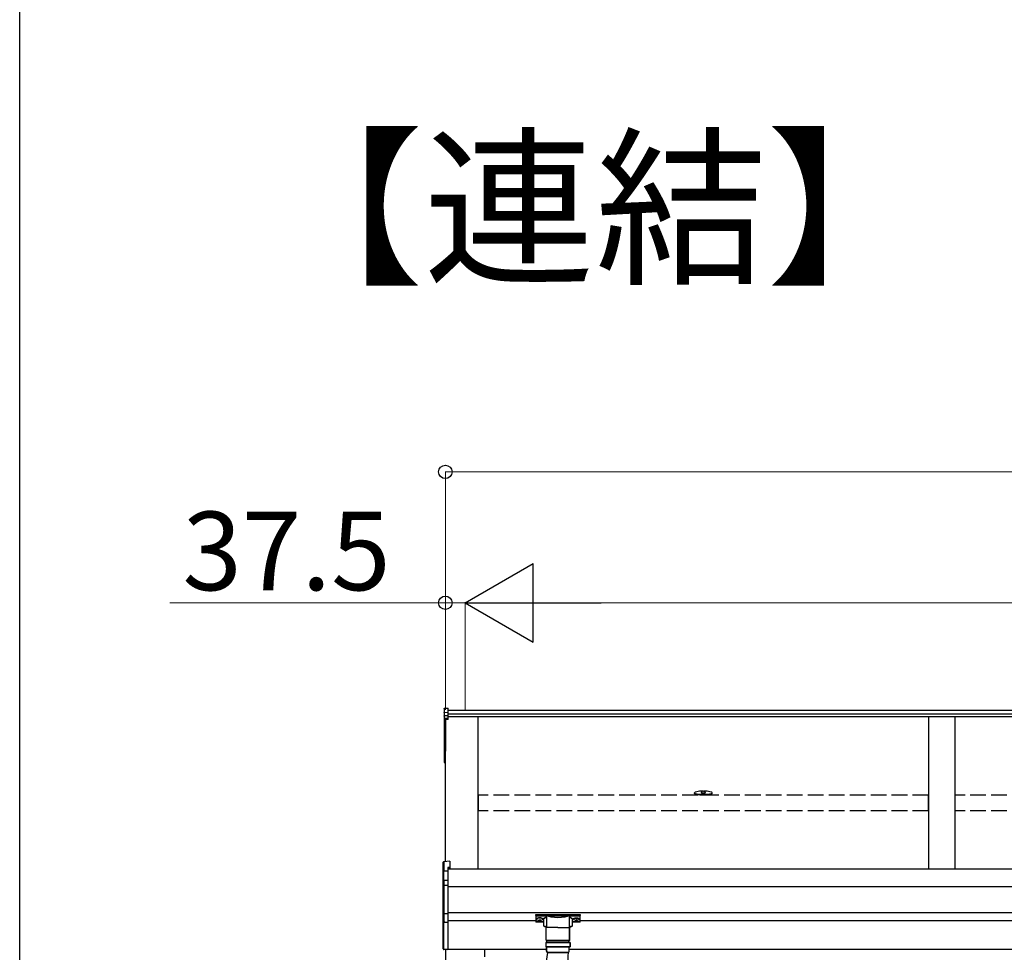
# Model space of a CAD drawing. Extents: x 0 to 15840, y 0 to 25652.
# Drawn here: x 0 to 1880, y 16756 to 18536 of the extents above; entities that cross this region are included whole.
import ezdxf

# ---------------------------------------------------------------- set-up
doc = ezdxf.new("R2010")
doc.units = 0
doc.linetypes.add('YHIDDEN_1', pattern=[4, 3, -1])
doc.layers.add('USER1', color=3, linetype='CONTINUOUS')
doc.layers.add('YKK_ZWAK', color=7, linetype='CONTINUOUS')
doc.layers.add('YKK_A1', color=4, linetype='CONTINUOUS', lineweight=30)
doc.layers.add('YKK_D', color=6, linetype='CONTINUOUS', lineweight=13)
doc.styles.get("Standard").update_dxf_attribs({"font": 'txt', "bigfont": 'BIGFONT'})

msp = doc.modelspace()

# ---------------------------------------------------------------- linework, layer by layer
at = {"layer": 'YKK_A1'}
for p, q in [((810.1, 17220.5), (810.1, 17212.6)), ((811.1, 17221.5), (818.1, 17222)), ((811.1, 17213.5), (811.1, 17221.5)), ((818.1, 17213.9), (818.1, 17222)), ((4490.1, 17217.5), (818.1, 17217.5)), ((810.1, 17212.6), (810.1, 17206.8)), ((810.1, 17206.8), (810.1, 17201.1)), ((810.1, 17201.1), (810.1, 17138.7)), ((811.1, 17213.5), (818.1, 17213.9)), ((811.1, 17207.7), (811.1, 17213.5)), ((811.1, 17207.7), (818.1, 17208.1)), ((811.1, 17202), (811.1, 17207.7)), ((818.1, 17202.4), (811.1, 17202)), ((811.1, 17200.9), (818.1, 17201.2)), ((811.1, 17138.6), (811.1, 17200.9)), ((818.1, 17200.3), (812.6, 17200)), ((812.6, 16928.8), (812.6, 17200)), ((812.6, 17200), (812.6, 17150)), ((812.6, 17200), (812.6, 17139.4)), ((818.1, 17208.1), (818.1, 17213.9)), ((4490.1, 17210.6), (818.1, 17210.6)), ((818.1, 17202.4), (818.1, 17208.1)), ((4490.1, 17205.3), (818.1, 17205.3)), ((818.1, 17201.2), (818.1, 17202.4)), ((818.1, 17200.3), (818.1, 17201.2)), ((875.1, 16914.2), (875.1, 17205.3)), ((1735.1, 17205.3), (1735.1, 16914.2)), ((1785.1, 17205.3), (1785.1, 16914.2)), ((810.1, 17138.7), (810.1, 17118.9)), ((812.6, 17138.4), (811.1, 17138.6)), ((812.6, 17137.6), (811.1, 17137.7)), ((811.1, 17118.9), (811.1, 17137.7)), ((810.1, 17118.9), (811.1, 17118.9)), ((812.6, 17118.8), (811.1, 17118.9)), ((812.6, 17117.8), (811.1, 17117.9)), ((1288.1, 17059), (1288.1, 17060.4)), ((1301.1, 17060.9), (1301.1, 17060.5)), ((1309.1, 17060.9), (1309.1, 17060.5)), ((1322.1, 17059), (1322.1, 17060.4)), ((4490.1, 16914.2), (817.6, 16914.2)), ((4490.1, 16880.8), (817.6, 16880.8)), ((4490.1, 16830.8), (817.6, 16830.8)), ((985.1, 16815.8), (817.6, 16815.8)), ((986.7, 16819.6), (986.7, 16819.2)), ((990.1, 16817), (990.1, 16816.7)), ((992.1, 16817.9), (992.1, 16817.4)), ((992.1, 16817.9), (993.1, 16817.9)), ((992.1, 16816.5), (992.1, 16816.4)), ((993.1, 16817.9), (993.1, 16817.4)), ((993.1, 16816.5), (993.1, 16816.4)), ((995.1, 16817), (995.1, 16816.7)), ((998.5, 16819.6), (998.5, 16819.2)), ((1056.7, 16819.6), (1056.7, 16819.2)), ((1060.1, 16817), (1060.1, 16816.7)), ((1062.1, 16817.9), (1062.1, 16817.4)), ((1063.1, 16817.9), (1062.1, 16817.9)), ((1062.1, 16816.5), (1062.1, 16816.4)), ((1063.1, 16817.9), (1063.1, 16817.4)), ((1063.1, 16816.5), (1063.1, 16816.4)), ((1065.1, 16817), (1065.1, 16816.7)), ((1068.5, 16819.6), (1068.5, 16819.2)), ((4270.1, 16815.8), (1070.1, 16815.8)), ((1005.9, 16760.8), (812.6, 16760.8)), ((812.6, 16760.8), (812.6, 16728.4)), ((1005.9, 16760.8), (888.1, 16760.8)), ((888.1, 16746.8), (888.1, 16760.8)), ((4452.1, 16760.8), (1049.1, 16760.8))]:
    msp.add_line(p, q, dxfattribs=at)
at = {"layer": 'YKK_A1', "linetype": 'YHIDDEN_1', "ltscale": 10}
for p, q in [((1734.6, 17055.7), (875.6, 17055.7)), ((875.6, 17026.1), (875.6, 17055.7)), ((1734.6, 17026.1), (1734.6, 17055.7)), ((2644.6, 17055.7), (1785.6, 17055.7)), ((1785.6, 17026.1), (1785.6, 17055.7)), ((1734.6, 17026.1), (875.6, 17026.1)), ((2644.6, 17026.1), (1785.6, 17026.1))]:
    msp.add_line(p, q, dxfattribs=at)
at = {"layer": 'YKK_A1', "linetype": 'ByBlock', "lineweight": -2, "ltscale": 0.5}
for p, q in [((1302.7, 17063), (1302.7, 17062.7)), ((1304.6, 17062.4), (1304.6, 17062.8)), ((1305.6, 17062.4), (1305.6, 17062.8)), ((1307.6, 17062.7), (1307.6, 17063))]:
    msp.add_line(p, q, dxfattribs=at)
at = {"layer": 'YKK_A1', "linetype": 'Continuous'}
for p, q in [((808.6, 16909.8), (808.6, 16927.6)), ((821.1, 16929.4), (809.6, 16928.6)), ((821.1, 16929.4), (809.6, 16928.6)), ((809.6, 16928.6), (809.6, 16910.9)), ((809.6, 16928.6), (809.6, 16928.6)), ((821.1, 16917.5), (817.6, 16917.3)), ((817.6, 16917.3), (817.6, 16911.3)), ((821.1, 16929.4), (821.1, 16917.5)), ((821.1, 16929.4), (821.1, 16929.4)), ((821.1, 16917.5), (821.1, 16916)), ((809.1, 16909.8), (808.6, 16909.8)), ((808.6, 16891), (808.6, 16909.8)), ((817.6, 16910.3), (809.1, 16909.9)), ((809.1, 16909.8), (809.1, 16891.8)), ((809.6, 16910.9), (817.6, 16911.3)), ((821.1, 16916), (817.6, 16915.8)), ((817.6, 16911.3), (817.6, 16910.3)), ((817.6, 16910.3), (817.6, 16893.8)), ((808.6, 16882.9), (808.6, 16891)), ((808.6, 16830), (808.6, 16882.9)), ((808.6, 16882.9), (809.6, 16882.9)), ((809.6, 16891.9), (809.6, 16883.8)), ((809.6, 16883.8), (817.6, 16884.2)), ((817.6, 16883.3), (809.6, 16882.9)), ((809.6, 16882.9), (809.6, 16830)), ((810.6, 16893.4), (817.6, 16893.8)), ((817.6, 16892.8), (810.6, 16892.4)), ((810.6, 16892.4), (810.6, 16892.2)), ((817.6, 16893.8), (817.6, 16892.8)), ((817.6, 16892.8), (817.6, 16884.2)), ((817.6, 16884.2), (817.6, 16883.3)), ((817.6, 16883.3), (817.6, 16829.6)), ((808.6, 16830), (809.6, 16830)), ((808.6, 16815.5), (808.6, 16830)), ((809.6, 16830), (817.6, 16829.6)), ((817.6, 16828.7), (809.6, 16829)), ((809.6, 16829), (809.6, 16814.6)), ((817.6, 16829.6), (817.6, 16828.7)), ((817.6, 16828.7), (817.6, 16813.3)), ((985.1, 16827.5), (985.1, 16826.5)), ((985.1, 16826.5), (985.1, 16814.5)), ((986.1, 16826.1), (986.1, 16827.9)), ((986.1, 16827.9), (1069.1, 16827.9)), ((1006.3, 16826.1), (986.1, 16826.1)), ((986.1, 16826.1), (986.1, 16825.6)), ((986.1, 16825.6), (1006.3, 16825.6)), ((986.1, 16813.6), (986.1, 16825.6)), ((1006.3, 16826.1), (1006.3, 16825.6)), ((1006.3, 16803.1), (1006.3, 16823.7)), ((1048, 16826.2), (1007.3, 16826.2)), ((1007.5, 16825.7), (1047.8, 16825.7)), ((1049, 16826.1), (1049, 16825.6)), ((1069.1, 16826.1), (1049, 16826.1)), ((1049, 16825.6), (1069.1, 16825.6)), ((1049, 16823.7), (1049, 16803.1)), ((1069.1, 16827.9), (1069.1, 16826.1)), ((1069.1, 16826.1), (1069.1, 16825.6)), ((1069.1, 16825.6), (1069.1, 16813.6)), ((1070.1, 16826.5), (1070.1, 16827.5)), ((1070.1, 16814.5), (1070.1, 16826.5)), ((808.6, 16774.3), (808.6, 16815.5)), ((808.7, 16815), (808.7, 16815.1)), ((809.1, 16814.7), (809.1, 16774.3)), ((809.2, 16814.6), (809.6, 16814.6)), ((810.6, 16814.1), (810.6, 16813.7)), ((810.6, 16813.7), (817.6, 16813.3)), ((817.6, 16812.4), (810.6, 16812.7)), ((817.6, 16813.3), (817.6, 16812.4)), ((817.6, 16812.4), (817.6, 16775.1)), ((1000.6, 16813.6), (986.1, 16813.6)), ((986.1, 16813.6), (986.1, 16813.5)), ((1000.6, 16813.5), (986.1, 16813.5)), ((1000.6, 16806.3), (1000.6, 16818.9)), ((1054.6, 16818.9), (1054.6, 16806.3)), ((1069.1, 16813.6), (1054.6, 16813.6)), ((1069.1, 16813.5), (1054.6, 16813.5)), ((1069.1, 16813.6), (1069.1, 16813.5)), ((808.6, 16762.1), (808.6, 16774.3)), ((809.1, 16774.3), (809.1, 16762.1)), ((817.6, 16775.1), (817.6, 16761.5)), ((808.6, 16762.1), (809.1, 16762.1)), ((808.6, 16762), (808.6, 16762.1)), ((809.1, 16762.1), (817.6, 16761.5)), ((817.6, 16760.5), (809.6, 16761)), ((817.6, 16761.5), (817.6, 16760.5))]:
    msp.add_line(p, q, dxfattribs=at)
at = {"layer": 'YKK_A1', "lineweight": 30, "ltscale": 0.5}
for p, q in [((1027.4, 16803.1), (1004.9, 16803.1)), ((1004.9, 16779.1), (1004.9, 16803.1)), ((1027.6, 16803.1), (1005.1, 16803.1)), ((1005.1, 16779.1), (1005.1, 16803.1)), ((1027.4, 16803.1), (1049.9, 16803.1)), ((1027.6, 16803.1), (1050.1, 16803.1)), ((1049.9, 16779.1), (1049.9, 16803.1)), ((1050.1, 16779.1), (1050.1, 16803.1)), ((1004.4, 16774.1), (1050.4, 16774.1)), ((1004.4, 16774.1), (1004.4, 16766.1)), ((1050.6, 16774.1), (1004.6, 16774.1)), ((1004.6, 16774.1), (1004.6, 16766.1)), ((1005.9, 16778.1), (1027.4, 16778.1)), ((1006.1, 16778.1), (1027.6, 16778.1)), ((1048.4, 16778.1), (1006.4, 16778.1)), ((1006.4, 16774.1), (1006.4, 16778.1)), ((1006.6, 16778.1), (1048.6, 16778.1)), ((1006.6, 16774.1), (1006.6, 16778.1)), ((1048.9, 16778.1), (1027.4, 16778.1)), ((1049.1, 16778.1), (1027.6, 16778.1)), ((1048.4, 16774.1), (1048.4, 16778.1)), ((1048.6, 16774.1), (1048.6, 16778.1)), ((1050.4, 16774.1), (1050.4, 16766.1)), ((1050.6, 16774.1), (1050.6, 16766.1)), ((1050.4, 16766.1), (1004.4, 16766.1)), ((1004.6, 16766.1), (1050.6, 16766.1)), ((1005.9, 16757.6), (1005.9, 16766.1)), ((1006.1, 16757.6), (1006.1, 16766.1)), ((1007.9, 16755.6), (1046.9, 16755.6)), ((1047.1, 16755.6), (1008.1, 16755.6)), ((1048.9, 16757.6), (1048.9, 16766.1)), ((1049.1, 16757.6), (1049.1, 16766.1))]:
    msp.add_line(p, q, dxfattribs=at)
at = {"layer": 'YKK_A1'}
for centre, radius, start, end in [((811.1, 17201.1), 0.991, 93.0304, 179.5937), ((810.9, 17202.3), 1.47, 240.6129, 278.4698), ((817.1, 17201.5), 6.02, 174.4848, 185.5152), ((811.1, 17138.7), 1, 180, 265.9471), ((810.9, 17140), 1.47, 240.6129, 278.4698), ((814.5, 17138.1), 3.41, 172.3876, 186.2738), ((811.1, 17118.9), 1, 180, 265.831), ((814.7, 17118.4), 3.67, 171.5127, 187.1489)]:
    msp.add_arc(centre, radius, start, end, dxfattribs=at)
at = {"layer": 'YKK_A1', "linetype": 'Continuous'}
for centre, radius, start, end in [((809.6, 16927.6), 1, 94.0529, 180), ((809.6, 16927.6), 0.991, 93.0299, 179.5942), ((811, 16926.9), 17.1, 262.2094, 263.7797), ((809.6, 16882.8), 0.991, 93.0303, 179.5938), ((809.6, 16890.9), 0.948, 89.6301, 152.6421), ((810.7, 16891.9), 1.53, 95.9612, 182.1594), ((809.2, 16894.8), 2.88, 273.8649, 286.9396), ((815.4, 16883.3), 5.88, 175.207, 184.793), ((810.6, 16891.5), 0.943, 90.071, 150.131), ((810.6, 16891.2), 1.01, 93.4142, 123.7362), ((804.7, 16892.9), 5.88, 355.207, 4.793), ((809.6, 16830), 0.974, 181.2802, 267.9327), ((816.8, 16829.5), 7.27, 176.2469, 183.7531), ((1007.5, 16825.1), 0.52, 93.8613, 176.6654), ((1047.8, 16825.1), 0.52, 3.3346, 86.1387), ((809.5, 16815.5), 0.924, 209.3649, 273.248), ((809.4, 16815.3), 0.735, 204.1635, 268.2338), ((810.8, 16814.3), 1.65, 170.3182, 262.5309), ((809.4, 16813.6), 0.959, 58.801, 91.8895), ((809.4, 16815), 0.432, 261.5168, 287.449), ((810.6, 16814.6), 0.934, 178.5754, 270.3522), ((810.6, 16815.1), 1.02, 222.991, 266.9635), ((803.3, 16813.2), 7.27, 356.2469, 3.7531), ((986.1, 16814.5), 1, 180, 270), ((986.1, 16814.5), 0.978, 181.3895, 271.3248), ((1069.1, 16814.5), 1, 270, 0), ((1069.2, 16814.5), 0.978, 268.6752, 358.6105), ((809, 16764), 2.02, 259.8291, 273.1711), ((809.6, 16762), 1, 180, 266.5)]:
    msp.add_arc(centre, radius, start, end, dxfattribs=at)
at = {"layer": 'YKK_A1', "lineweight": 30, "ltscale": 0.5}
for centre, radius, start, end in [((1005.9, 16779.1), 1, 180, 270), ((1006.1, 16779.1), 1, 180, 270), ((1048.9, 16779.1), 1, 270, 0), ((1049.1, 16779.1), 1, 270, 0), ((1007.9, 16757.6), 2, 180, 270), ((1008.1, 16757.6), 2, 180, 270), ((1046.9, 16757.6), 2, 270, 0), ((1047.1, 16757.6), 2, 270, 0)]:
    msp.add_arc(centre, radius, start, end, dxfattribs=at)
at = {"layer": 'YKK_A1', "extrusion": (0, -6.99214e-15, -1)}
msp.add_ellipse((811.1, 17220.5), major_axis=(0, 1.02), ratio=0.984808, start_param=4.712389, end_param=6.222099, dxfattribs=at)
at = {"layer": 'YKK_A1', "extrusion": (0, 0, -1)}
for centre, major_axis, ratio, start_param, end_param in [((811.1, 17212.6), (-1, 0), 0.91288, 0, 1.50971), ((811.1, 17206.8), (-1, 0), 0.91288, 0, 1.50971), ((994.1, 16817.4), (-1, 0), 0.417642, 4.712389, 6.283185), ((994.1, 16816.5), (-1, 0), 0.18377, 0, 1.570796), ((994.1, 16816.5), (-1, 0), 0.18377, 6.283185, 7.853982), ((994.1, 16819.2), (4.4, 0), 0.502493, 7.624705, 7.853982), ((994.1, 16819.2), (4.4, 0), 0.570835, 7.624705, 7.853982), ((1062.6, 16819.6), (5.9, 0), 0.300706, 3.141593, 6.283185), ((1062.6, 16819.2), (5.9, 0), 0.300706, 3.141593, 6.283185), ((1062.6, 16819.2), (5.9, 0), 0.46726, 0, 3.141593), ((1064.1, 16817.4), (-1, 0), 0.417642, 4.712389, 6.283185), ((1064.1, 16816.5), (-1, 0), 0.18377, 6.283185, 7.853982), ((1064.1, 16819.2), (4.4, 0), 0.502493, 7.624705, 7.853982), ((1064.1, 16819.2), (4.4, 0), 0.570835, 7.624705, 7.853982)]:
    msp.add_ellipse(centre, major_axis=major_axis, ratio=ratio, start_param=start_param, end_param=end_param, dxfattribs=at)
at = {"layer": 'YKK_A1'}
for centre, major_axis, ratio, start_param, end_param in [((1305.1, 17060.4), (17, 0), 0.173529, 1.638429, 7.786349), ((1305.1, 17059), (17, 0), 0.173529, 3.141593, 6.283185), ((1305.1, 17060.9), (-4, 0), 0.640192, 3.141593, 6.283185), ((1305.1, 17060.9), (-4, 0), 0.169821, 0, 3.141593), ((1305.1, 17060.5), (-4, 0), 0.169821, 0, 3.141593), ((992.6, 16819.6), (-5.9, 0), 0.300706, 3.141593, 6.283185), ((992.6, 16819.2), (-5.9, 0), 0.300706, 3.141593, 6.283185), ((992.6, 16819.2), (-5.9, 0), 0.46726, 0, 3.141593), ((991.1, 16819.2), (-4.4, 0), 0.502493, 7.624705, 7.853982), ((991.1, 16819.2), (-4.4, 0), 0.570835, 7.624705, 7.853982), ((991.1, 16817.4), (1, 0), 0.417642, 4.712389, 6.283185), ((991.1, 16816.5), (1, 0), 0.18377, 6.283185, 7.853982), ((1061.1, 16819.2), (-4.4, 0), 0.502493, 7.624705, 7.853982), ((1061.1, 16819.2), (-4.4, 0), 0.570835, 7.624705, 7.853982), ((1061.1, 16817.4), (1, 0), 0.417642, 4.712389, 6.283185), ((1061.1, 16816.5), (1, 0), 0.18377, 0, 1.570796), ((1061.1, 16816.5), (1, 0), 0.18377, 6.283185, 7.853982)]:
    msp.add_ellipse(centre, major_axis=major_axis, ratio=ratio, start_param=start_param, end_param=end_param, dxfattribs=at)
at = {"layer": 'YKK_A1', "linetype": 'ByBlock', "lineweight": -2, "ltscale": 0.5}
for centre, start_param, end_param in [((1305.1, 17055.6), 1.755191, 1.881349), ((1305.1, 17054.9), 1.509641, 1.631951), ((1305.1, 17055.6), 1.260243, 1.386402)]:
    msp.add_ellipse(centre, major_axis=(8.02, 0), ratio=0.939674, start_param=start_param, end_param=end_param, dxfattribs=at)
at = {"layer": 'YKK_A1', "linetype": 'Continuous'}
for centre, major_axis, ratio, start_param, end_param in [((809.6, 16909.9), (0.763, 0.703), 0.920019, 0.928528, 2.321663), ((809.6, 16909.8), (-0.7, 0.718), 0.994621, 0.67834, 0.794914), ((809.6, 16909.9), (0.06, 1), 0.523026, 0.233953, 1.627088), ((809.6, 16909.8), (-0.151, 0.485), 0.981495, 1.146488, 1.263063), ((809.6, 16890.9), (0.8, -0.652), 0.919538, 3.355563, 3.78431), ((809.1, 16892.1), (1.5, 0.1), 0.175628, 5.04097, 6.27193), ((809.6, 16815.6), (0.847, 0.62), 0.858441, 2.580292, 2.987304), ((809.1, 16814.2), (1.5, -0.11), 0.313866, 0.022335, 1.253295), ((809.1, 16762.1), (0.03, 1), 0.030439, 1.573592, 1.630951), ((809.6, 16762), (0.061, 0.998), 0.530468, 1.631883, 3.141593)]:
    msp.add_ellipse(centre, major_axis=major_axis, ratio=ratio, start_param=start_param, end_param=end_param, dxfattribs=at)
at = {"layer": 'YKK_A1', "linetype": 'Continuous', "extrusion": (0, 0, -1)}
for centre, major_axis, ratio, start_param, end_param in [((986.1, 16827.5), (-1, 0), 0.315299, 0, 1.570796), ((986.1, 16826.5), (-1, 0), 0.366615, 4.712389, 6.283185), ((986.1, 16826.5), (-1, 0), 0.843474, 4.712389, 6.283185), ((1016.6, 16819.4), (-16.5, 0), 0.315299, 6.036376, 7.147418), ((1016.6, 16818.9), (-16, 0), 0.325152, 0.012305, 0.867317), ((1027.6, 16824.1), (-21.8, 0), 0.315299, 6.170814, 6.504704), ((1027.6, 16823.7), (-21.3, 0), 0.322683, 0.024126, 0.217539), ((1027.6, 16823.7), (-21.3, 0), 0.322683, 0, 0.024126), ((1027.6, 16826.3), (-21.3, 0), 0.216503, 3.397794, 6.026983), ((1027.6, 16826.8), (-20.8, 0), 0.221695, 3.397794, 6.026983), ((1027.6, 16823.7), (-21.3, 0), 0.322683, 2.924054, 3.141593), ((1027.6, 16824.1), (-21.8, 0), 0.315299, 2.920073, 3.253964), ((1038.6, 16818.9), (-16, 0), 0.325152, 2.274276, 3.141593), ((1038.6, 16819.4), (-16.5, 0), 0.315299, 2.27736, 3.388402), ((1069.1, 16827.5), (-1, 0), 0.315299, 1.570796, 3.141593), ((1069.1, 16826.5), (-1, 0), 0.366615, 3.141593, 4.712389), ((1069.1, 16826.5), (-1, 0), 0.843474, 3.141593, 4.712389), ((1016.6, 16818.9), (-16, 0), 0.325152, 0, 0.012305), ((1016.6, 16806.3), (-16, 0), 0.165307, 5.415868, 6.28624), ((1038.6, 16806.3), (-16, 0), 0.165307, 3.146011, 4.00891)]:
    msp.add_ellipse(centre, major_axis=major_axis, ratio=ratio, start_param=start_param, end_param=end_param, dxfattribs=at)
at = {"layer": 'YKK_A1', "linetype": 'ByBlock', "lineweight": -2, "ltscale": 0.5}
for points in [[(1304.6, 17062.8), (1304.6, 17062.8), (1304.6, 17062.9), (1304.5, 17062.9), (1304.4, 17063), (1304.2, 17063), (1304, 17063), (1303.9, 17063), (1303.7, 17063)], [(1306.6, 17063), (1306.4, 17063), (1306.2, 17063), (1306.1, 17063), (1305.9, 17063), (1305.8, 17062.9), (1305.7, 17062.9), (1305.6, 17062.8), (1305.6, 17062.8)]]:
    msp.add_spline(points, degree=3, dxfattribs=at)
at = {"layer": 'YKK_A1', "linetype": 'Continuous'}
for points, knots in [([(1005.9, 16823.4), (1005.9, 16823.4), (1006, 16823.3), (1006.1, 16823.3), (1006.2, 16823.2), (1006.3, 16823.2), (1006.3, 16823.2)], [0, 0, 0, 0, 0.011758, 0.509139, 0.924553, 1, 1, 1, 1]), ([(1007, 16825.8), (1007, 16825.9), (1006.9, 16826), (1006.6, 16826.1), (1006.4, 16826.1), (1006.3, 16826.1)], [0, 0, 0, 0, 0.164798, 0.58266, 1, 1, 1, 1]), ([(1006.3, 16825.6), (1006.4, 16825.6), (1006.5, 16825.6), (1006.6, 16825.6), (1006.7, 16825.5), (1006.7, 16825.4), (1006.8, 16825.3), (1006.8, 16825.2), (1006.8, 16825.1)], [0, 0, 0, 0, 0.211155, 0.381233, 0.416038, 0.616807, 0.82785, 1, 1, 1, 1]), ([(1006.8, 16825.5), (1006.9, 16825.5), (1006.9, 16825.6), (1007, 16825.8), (1007, 16825.8), (1007, 16825.8)], [0, 0, 0, 0, 0.4644405, 0.9286094, 1, 1, 1, 1]), ([(1006.8, 16825.5), (1006.9, 16825.4), (1006.9, 16825.3), (1007, 16825.2), (1007, 16825.2)], [0, 0, 0, 0, 0.447345, 1, 1, 1, 1]), ([(1006.8, 16825.1), (1006.8, 16825.1), (1006.8, 16825.2), (1006.8, 16825.4), (1006.8, 16825.5)], [0, 0, 0, 0, 0.011151, 1, 1, 1, 1]), ([(1007.3, 16826.2), (1007.3, 16826.2), (1007.3, 16826.1), (1007.2, 16826), (1007.1, 16825.9), (1007, 16825.8)], [0, 0, 0, 0, 0.0105574, 0.215477, 1, 1, 1, 1]), ([(1007.5, 16825.7), (1007.4, 16825.7), (1007.4, 16825.7), (1007.3, 16825.8), (1007.3, 16826), (1007.3, 16826.1), (1007.3, 16826.2)], [0, 0, 0, 0, 0.26542, 0.523517, 0.769224, 1, 1, 1, 1]), ([(1048, 16826.2), (1048, 16826.1), (1048, 16826), (1047.9, 16825.8), (1047.9, 16825.7), (1047.8, 16825.7), (1047.8, 16825.7)], [0, 0, 0, 0, 0.230776, 0.476483, 0.73458, 1, 1, 1, 1]), ([(1048.3, 16825.8), (1048.2, 16825.9), (1048.1, 16826), (1048, 16826.1), (1048, 16826.2), (1048, 16826.2)], [0, 0, 0, 0, 0.784523, 0.9894426, 1, 1, 1, 1]), ([(1049, 16826.1), (1048.8, 16826.1), (1048.6, 16826.1), (1048.4, 16826), (1048.3, 16825.9), (1048.3, 16825.8)], [0, 0, 0, 0, 0.41734, 0.835202, 1, 1, 1, 1]), ([(1048.3, 16825.8), (1048.3, 16825.8), (1048.4, 16825.7), (1048.4, 16825.6), (1048.4, 16825.5), (1048.4, 16825.5)], [0, 0, 0, 0, 0.4630153, 0.9256872, 1, 1, 1, 1]), ([(1048.3, 16825.2), (1048.3, 16825.2), (1048.4, 16825.3), (1048.4, 16825.4), (1048.4, 16825.5)], [0, 0, 0, 0, 0.552655, 1, 1, 1, 1]), ([(1048.4, 16825.5), (1048.4, 16825.4), (1048.5, 16825.2), (1048.5, 16825.1), (1048.5, 16825.1)], [0, 0, 0, 0, 0.988849, 1, 1, 1, 1]), ([(1048.5, 16825.1), (1048.5, 16825.2), (1048.5, 16825.3), (1048.5, 16825.4), (1048.6, 16825.6), (1048.7, 16825.6), (1048.8, 16825.6), (1048.9, 16825.6), (1049, 16825.6)], [0, 0, 0, 0, 0.172183, 0.383267, 0.584074, 0.765816, 0.788804, 1, 1, 1, 1]), ([(1049, 16823.2), (1049, 16823.2), (1049, 16823.2), (1049.2, 16823.3), (1049.3, 16823.3), (1049.3, 16823.4), (1049.3, 16823.4)], [0, 0, 0, 0, 0.075447, 0.490861, 0.988242, 1, 1, 1, 1]), ([(1006.3, 16803.4), (1005.9, 16803.5), (1005.1, 16803.6), (1004, 16803.9), (1003, 16804.1), (1002.2, 16804.5), (1001.5, 16804.8), (1001.1, 16805.2), (1000.8, 16805.7), (1000.6, 16806.1), (1000.7, 16806.3), (1000.7, 16806.4)], [0, 0, 0, 0, 0.121325, 0.258472, 0.397714, 0.540474, 0.689791, 0.798801, 0.88815, 0.970768, 1, 1, 1, 1]), ([(1054.6, 16806.3), (1054.6, 16806.2), (1054.6, 16805.8), (1054.3, 16805.4), (1054, 16805), (1053.5, 16804.7), (1052.8, 16804.4), (1051.9, 16804), (1050.8, 16803.7), (1049.8, 16803.5), (1049.2, 16803.4), (1049, 16803.4)], [0, 0, 0, 0, 0.068953, 0.154219, 0.245972, 0.357694, 0.500563, 0.654168, 0.799891, 0.940958, 1, 1, 1, 1])]:
    msp.add_open_spline(points, degree=3, knots=knots, dxfattribs=at)
at = {"layer": 'YKK_A1'}
for points, knots in [([(1007.9, 16755.6), (1004.4, 16733.2), (991.7, 16652.7), (840.2, 16654.5), (832.2, 16572), (830.4, 16547.7)], [0, 0, 0, 0, 63.818315, 228.733374, 295.788223, 295.788223, 295.788223, 295.788223]), ([(1046.9, 16755.6), (1046.7, 16744.9), (1046, 16740.2), (1044.3, 16730.4), (1043.3, 16725.3), (1041, 16714.9), (1039.6, 16709.6), (1036.5, 16700), (1034.9, 16695.8), (1031.3, 16687.4), (1029.2, 16683.2), (1025.7, 16677.3), (1024.6, 16675.7), (1023, 16673.2), (1022.4, 16672.4), (1021.2, 16670.6), (1020.5, 16669.8), (1019.2, 16668), (1018.5, 16667.2), (1016.5, 16664.7), (1015, 16663.1), (1010.5, 16658.2), (1007.2, 16655.1), (1000.4, 16649.5), (997, 16646.9), (990, 16642.2), (986.5, 16640.1), (979.5, 16636.1), (976, 16634.3), (967.3, 16630.1), (962.1, 16627.9), (951.8, 16623.7), (946.7, 16621.8), (936.8, 16618.2), (932, 16616.5), (922.8, 16613.2), (918.3, 16611.6), (910, 16608.4), (906.1, 16606.9), (898.9, 16603.7), (895.7, 16602.2), (890.6, 16599.4), (888.6, 16598.2), (885.2, 16596), (883.8, 16594.9), (881.8, 16593.1), (881, 16592.4), (880.1, 16591.4), (879.8, 16591.1), (879.4, 16590.6), (879.3, 16590.4), (879.1, 16590), (879, 16589.9), (878.8, 16589.6), (878.7, 16589.5), (878.4, 16589), (878.2, 16588.7), (877.6, 16587.5), (877.1, 16586.4), (876.1, 16584), (875.7, 16582.5), (874.7, 16579.2), (874.3, 16577.4), (873.4, 16573.3), (873, 16571.1), (872.2, 16565.2), (871.7, 16561.4), (870.9, 16553.2), (870.6, 16548.9), (870.2, 16543.1), (870.1, 16542), (869.9, 16539.6)], [0, 0, 0, 0, 12.82934, 12.82934, 25.658679, 25.658679, 38.488019, 38.488019, 48.143938, 48.143938, 57.799856, 57.799856, 61.584888, 61.584888, 63.526392, 63.526392, 65.599779, 65.599779, 67.673166, 67.673166, 71.81994, 71.81994, 80.920197, 80.920197, 90.020454, 90.020454, 99.120712, 99.120712, 108.220969, 108.220969, 121.8732, 121.8732, 135.525432, 135.525432, 149.177663, 149.177663, 162.829894, 162.829894, 176.482125, 176.482125, 190.134357, 190.134357, 201.030515, 201.030515, 211.926673, 211.926673, 220.494433, 220.494433, 225.036669, 225.036669, 227.827633, 227.827633, 229.81166, 229.81166, 231.795687, 231.795687, 235.763742, 235.763742, 244.437831, 244.437831, 253.11192, 253.11192, 261.786009, 261.786009, 270.460098, 270.460098, 283.326206, 283.326206, 296.192315, 296.192315, 299.503433, 299.503433, 299.503433, 299.503433])]:
    msp.add_open_spline(points, degree=3, knots=knots, dxfattribs=at)
at = {"layer": 'YKK_D'}
for p, q in [((812.6, 17218.5), (812.6, 17674)), ((812.6, 17673), (4527.6, 17673)), ((812.6, 17423), (286.6, 17423)), ((812.6, 17218.5), (812.6, 17424)), ((850.1, 17423), (812.6, 17423)), ((850.1, 17218.5), (850.1, 17424)), ((850.1, 17218.5), (850.1, 17424)), ((850.1, 17423), (901.1, 17423)), ((1000.1, 17423), (4340.1, 17423))]:
    msp.add_line(p, q, dxfattribs=at)
at = {"layer": 'YKK_D', "lineweight": -2}
for p, q in [((850.1, 17423), (980, 17498)), ((980, 17348), (980, 17498)), ((850.1, 17423), (980, 17348)), ((850.1, 17423), (1109.9, 17423))]:
    msp.add_line(p, q, dxfattribs=at)
at = {"layer": 'YKK_D', "linetype": 'ByBlock', "lineweight": -2}
for centre in [(812.6, 17673), (812.6, 17423)]:
    msp.add_circle(centre, 12.8, dxfattribs=at)
at = {"layer": 'YKK_ZWAK'}
msp.add_line((0, 0), (0, 24960), dxfattribs=at)

# ---------------------------------------------------------------- texts
at = {"layer": 'USER1'}
msp.add_text('【連結】', height=240, dxfattribs=at).set_placement((443.5, 18056.5))
at = {"layer": 'YKK_D'}
msp.add_text('37.5', height=150, dxfattribs=at).set_placement((310.6, 17447))

doc.saveas('drawing.dxf')
